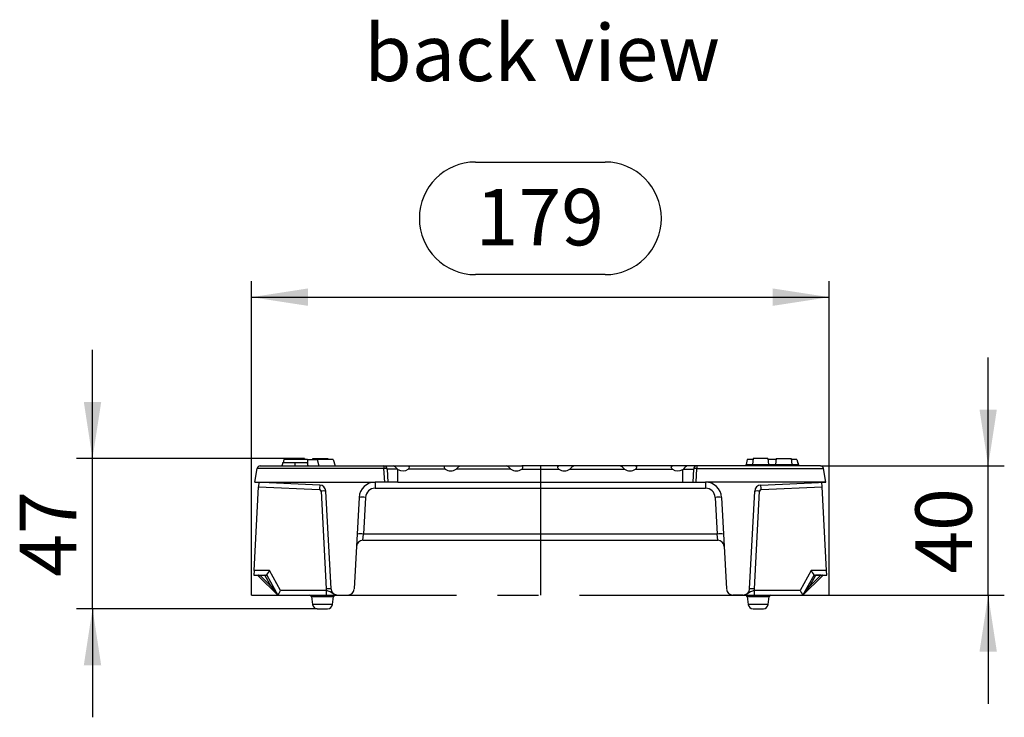
# Model space of a CAD drawing. Units: millimetres. Extents: x 35 to 2065, y 35 to 1450.
# Drawn here: x 1092 to 1397, y 666 to 882 of the extents above; entities that cross this region are included whole.
import ezdxf

# ---------------------------------------------------------------- set-up
doc = ezdxf.new("R2010")
doc.units = ezdxf.units.MM
doc.header["$LTSCALE"] = 5
doc.linetypes.add('CENTERX2', pattern=[20.32, 12.7, -2.54, 2.54, -2.54])
for name, color, linetype in [('HAURATON_CENTERLINE', 60, 'CENTERX2'), ('HAURATON_DIMENSIONING', 1, 'Continuous'), ('HAURATON_TEXT', 40, 'Continuous')]:
    doc.layers.add(name, color=color, linetype=linetype)
doc.layers.add('HAURATON_PRODUCT_CONTOUR', color=7, linetype='Continuous', lineweight=25)
doc.styles.add('SLDTEXTSTYLE2', font='ARIAL.TTF', dxfattribs={"width": 0.948})
doc.dimstyles.new('SLDDIMSTYLE0', dxfattribs={"dimtxt": 17.5, "dimasz": 17.5, "dimexe": 0, "dimexo": 0.0625, "dimgap": 4.375, "dimtad": 1, "dimdec": 0, "dimrnd": 1e-09, "dimzin": 12, "dimdsep": 46, "dimtxsty": 'SLDTEXTSTYLE2', "dimsah": 1, "dimcen": 0.09, "dimadec": 0, "dimazin": 3, "dimtfac": 1, "dimtdec": 0, "dimtofl": 0, "dimtmove": 0, "dimatfit": 3, "dimfxl": 1, "dimfrac": 2, "dimtolj": 1, "dimtzin": 12, "dimarcsym": 0})
doc.dimstyles.new('SLDDIMSTYLE1', dxfattribs={"dimtxt": 17.5, "dimasz": 17.5, "dimexe": 0, "dimexo": 0.0625, "dimgap": 4.375, "dimtad": 1, "dimdec": 0, "dimrnd": 1e-09, "dimzin": 12, "dimdsep": 46, "dimtxsty": 'SLDTEXTSTYLE2', "dimsah": 1, "dimcen": 0.09, "dimadec": 0, "dimazin": 3, "dimtfac": 1, "dimtdec": 0, "dimtmove": 0, "dimatfit": 0, "dimfxl": 1, "dimfrac": 2, "dimtolj": 1, "dimtzin": 12, "dimarcsym": 0})

# ---------------------------------------------------------------- blocks, each defined once
blk = doc.blocks.new('_D_3')
at = {"layer": 'HAURATON_DIMENSIONING'}
for p, q in [((1233.66, 838.01), (1273.76, 838.01)), ((1273.76, 803.13), (1233.66, 803.13)), ((1164.21, 703.85), (1164.21, 801.15)), ((1343.21, 703.85), (1343.21, 801.15)), ((1164.21, 796.15), (1343.21, 796.15))]:
    blk.add_line(p, q, dxfattribs=at)
for centre, start, end in [((1233.66, 820.57), 90, 270), ((1273.76, 820.57), 270, 90)]:
    blk.add_arc(centre, 17.44, start, end, dxfattribs=at)
for points in [[(1164.21, 796.15), (1181.71, 793.46), (1181.71, 798.85)], [(1343.21, 796.15), (1325.71, 798.85), (1325.71, 793.46)]]:
    blk.add_solid(points, dxfattribs=at)
at = {"layer": 'HAURATON_DIMENSIONING', "insert": (1233.66, 829.7), "char_height": 17.5, "attachment_point": 1, "style": 'SLDTEXTSTYLE2'}
blk.add_mtext('179', dxfattribs=at)
blk = doc.blocks.new('_D_4')
at = {"layer": 'HAURATON_DIMENSIONING'}
for p, q in [((1392.46, 743.85), (1392.46, 777.51)), ((1340.49, 743.85), (1397.46, 743.85)), ((1392.46, 703.85), (1392.46, 743.85)), ((1335.06, 703.85), (1397.46, 703.85)), ((1392.46, 703.85), (1392.46, 670.2))]:
    blk.add_line(p, q, dxfattribs=at)
for points in [[(1392.46, 743.85), (1395.15, 761.35), (1389.77, 761.35)], [(1392.46, 703.85), (1389.77, 686.35), (1395.15, 686.35)]]:
    blk.add_solid(points, dxfattribs=at)
at = {"layer": 'HAURATON_DIMENSIONING', "insert": (1369.9, 710.49), "char_height": 17.5, "attachment_point": 1, "rotation": 90, "style": 'SLDTEXTSTYLE2'}
blk.add_mtext('40', dxfattribs=at)
blk = doc.blocks.new('_D_5')
at = {"layer": 'HAURATON_DIMENSIONING'}
for p, q in [((1114.96, 746.15), (1114.96, 779.81)), ((1176, 746.15), (1109.96, 746.15)), ((1114.96, 699.65), (1114.96, 746.15)), ((1184.6, 699.65), (1109.96, 699.65)), ((1114.96, 699.65), (1114.96, 666))]:
    blk.add_line(p, q, dxfattribs=at)
for points in [[(1114.96, 746.15), (1117.65, 763.65), (1112.27, 763.65)], [(1114.96, 699.65), (1112.27, 682.15), (1117.65, 682.15)]]:
    blk.add_solid(points, dxfattribs=at)
at = {"layer": 'HAURATON_DIMENSIONING', "insert": (1092.4, 709.54), "char_height": 17.5, "attachment_point": 1, "rotation": 90, "style": 'SLDTEXTSTYLE2'}
blk.add_mtext('47', dxfattribs=at)

msp = doc.modelspace()

# ---------------------------------------------------------------- linework, layer by layer
at = {"layer": 'HAURATON_CENTERLINE'}
for p, q in [((1253.71, 743.85), (1253.71, 703.85)), ((1164.21, 703.85), (1343.21, 703.85))]:
    msp.add_line(p, q, dxfattribs=at)
at = {"layer": 'HAURATON_PRODUCT_CONTOUR'}
for p, q in [((1177.65, 744.85), (1173.87, 744.85)), ((1174.24, 745.85), (1173.98, 744.85)), ((1181.61, 745.85), (1174.24, 745.85)), ((1176, 746.15), (1175.97, 745.85)), ((1180.62, 746.15), (1176, 746.15)), ((1181.44, 744.85), (1177.65, 744.85)), ((1180.62, 746.15), (1180.65, 745.85)), ((1181.44, 744.85), (1181.71, 743.85)), ((1181.61, 745.85), (1184.57, 745.85)), ((1181.61, 745.85), (1181.61, 744.23)), ((1183.2, 746.15), (1183.17, 745.85)), ((1183.2, 746.15), (1187.82, 746.15)), ((1184.57, 745.85), (1185.11, 743.85)), ((1189.57, 745.85), (1184.57, 745.85)), ((1187.82, 746.15), (1187.85, 745.85)), ((1189.57, 745.85), (1190.11, 743.85)), ((1189.97, 744.35), (1190.06, 744.35)), ((1190.06, 744.35), (1190.11, 743.85)), ((1317.36, 744.35), (1317.31, 743.85)), ((1317.36, 744.35), (1333.66, 744.35)), ((1317.84, 745.85), (1317.44, 744.35)), ((1319.57, 745.85), (1317.84, 745.85)), ((1319.6, 746.15), (1319.41, 744.35)), ((1324.22, 746.15), (1319.6, 746.15)), ((1324.22, 746.15), (1324.41, 744.35)), ((1326.77, 745.85), (1324.25, 745.85)), ((1326.8, 746.15), (1326.61, 744.35)), ((1326.8, 746.15), (1331.42, 746.15)), ((1331.42, 746.15), (1331.61, 744.35)), ((1333.17, 745.85), (1331.45, 745.85)), ((1333.17, 745.85), (1333.57, 744.35)), ((1333.54, 744.85), (1333.46, 744.85)), ((1333.66, 744.35), (1333.71, 743.85)), ((1165.21, 738.85), (1165.94, 743.03)), ((1205.26, 743.03), (1165.94, 743.03)), ((1166.93, 743.85), (1205.26, 743.85)), ((1205.26, 743.85), (1205.26, 743.03)), ((1205.26, 743.85), (1208.18, 743.85)), ((1205.48, 738.85), (1205.26, 743.03)), ((1206.26, 742.91), (1206.47, 738.85)), ((1209.4, 742.91), (1206.26, 742.91)), ((1208.18, 743.85), (1212.75, 743.85)), ((1209.56, 742.8), (1209.4, 742.91)), ((1209.56, 738.85), (1209.56, 742.8)), ((1212.75, 743.85), (1224.27, 743.85)), ((1224.25, 742.91), (1212.77, 742.91)), ((1224.27, 743.85), (1229, 743.85)), ((1244.6, 742.91), (1227.62, 742.91)), ((1229, 743.85), (1243.22, 743.85)), ((1243.22, 743.85), (1247.95, 743.85)), ((1259.47, 743.85), (1247.95, 743.85)), ((1247.97, 742.91), (1259.45, 742.91)), ((1264.2, 743.85), (1259.47, 743.85)), ((1262.82, 742.91), (1279.8, 742.91)), ((1278.42, 743.85), (1264.2, 743.85)), ((1283.15, 743.85), (1278.42, 743.85)), ((1294.67, 743.85), (1283.15, 743.85)), ((1283.17, 742.91), (1294.65, 742.91)), ((1299.24, 743.85), (1294.67, 743.85)), ((1297.86, 742.8), (1298.02, 742.91)), ((1297.86, 738.85), (1297.86, 742.8)), ((1298.02, 742.91), (1301.16, 742.91)), ((1302.16, 743.85), (1299.24, 743.85)), ((1301.16, 742.91), (1300.95, 738.85)), ((1301.94, 738.85), (1302.16, 743.03)), ((1340.49, 743.85), (1302.16, 743.85)), ((1302.16, 743.85), (1302.16, 743.03)), ((1302.16, 743.03), (1341.47, 743.03)), ((1342.21, 738.85), (1341.47, 743.03)), ((1165.21, 738.85), (1202.54, 738.85)), ((1185.37, 737.94), (1165.21, 738.85)), ((1166.49, 738.8), (1166.42, 737.4)), ((1205.48, 738.85), (1202.54, 738.85)), ((1202.54, 738.85), (1202.54, 736.96)), ((1206.47, 738.85), (1205.48, 738.85)), ((1209.56, 738.85), (1206.47, 738.85)), ((1209.56, 738.85), (1297.86, 738.85)), ((1297.86, 738.85), (1300.95, 738.85)), ((1300.95, 738.85), (1301.94, 738.85)), ((1301.94, 738.85), (1304.88, 738.85)), ((1342.21, 738.85), (1304.88, 738.85)), ((1304.88, 738.85), (1304.88, 736.96)), ((1322.05, 737.94), (1342.21, 738.85)), ((1341, 737.4), (1340.93, 738.8)), ((1165.03, 711.45), (1166.42, 737.4)), ((1166.42, 737.4), (1185.3, 736.54)), ((1185.77, 736.07), (1187.36, 705.78)), ((1188.86, 705.75), (1187.27, 736.04)), ((1202.54, 736.96), (1304.88, 736.96)), ((1318.56, 705.75), (1320.15, 736.04)), ((1320.06, 705.78), (1321.64, 736.07)), ((1322.12, 736.54), (1341, 737.4)), ((1342.38, 711.45), (1341, 737.4)), ((1197.54, 734.12), (1196.06, 705.75)), ((1199.54, 734.12), (1198.95, 722.75)), ((1307.88, 734.12), (1308.47, 722.75)), ((1309.87, 734.12), (1311.36, 705.75)), ((1198.75, 720.85), (1198.95, 722.75)), ((1198.75, 720.85), (1308.67, 720.85)), ((1308.47, 722.75), (1198.95, 722.75)), ((1308.67, 720.85), (1308.47, 722.75)), ((1165.03, 711.45), (1164.96, 710.05)), ((1169.8, 711.45), (1165.03, 711.45)), ((1173.24, 705.25), (1169.8, 711.45)), ((1337.62, 711.45), (1334.18, 705.25)), ((1342.38, 711.45), (1337.62, 711.45)), ((1342.46, 710.05), (1342.38, 711.45)), ((1164.96, 710.05), (1168.92, 710.05)), ((1166.44, 709.69), (1166.22, 709.9)), ((1166.44, 709.69), (1166.78, 710.03)), ((1172.31, 703.9), (1166.44, 709.69)), ((1166.78, 710.03), (1170.3, 706.56)), ((1166.81, 710.05), (1166.82, 710.04)), ((1166.82, 710.04), (1168.36, 710.04)), ((1170.3, 706.56), (1168.36, 710.04)), ((1168.41, 710.03), (1168.41, 710.05)), ((1168.92, 710.05), (1172.36, 703.85)), ((1335.06, 703.85), (1338.5, 710.05)), ((1335.11, 703.9), (1340.98, 709.69)), ((1337.12, 706.56), (1339.05, 710.04)), ((1340.64, 710.03), (1337.12, 706.56)), ((1338.5, 710.05), (1342.46, 710.05)), ((1339.01, 710.03), (1339, 710.05)), ((1340.6, 710.04), (1339.05, 710.04)), ((1340.61, 710.05), (1340.6, 710.04)), ((1340.98, 709.69), (1340.64, 710.03)), ((1340.98, 709.69), (1341.2, 709.9)), ((1187.43, 705.25), (1173.24, 705.25)), ((1187.43, 703.85), (1187.43, 705.25)), ((1334.18, 705.25), (1319.99, 705.25)), ((1319.99, 705.25), (1319.99, 703.85)), ((1172.35, 703.85), (1172.31, 703.9)), ((1172.36, 703.85), (1172.36, 703.85)), ((1172.36, 703.85), (1187.43, 703.85)), ((1182.77, 703.42), (1183.12, 700.95)), ((1182.77, 703.42), (1189.65, 703.42)), ((1187.43, 703.85), (1190.86, 703.85)), ((1189.3, 700.95), (1189.65, 703.42)), ((1190.86, 703.85), (1194.06, 703.85)), ((1316.56, 703.85), (1313.36, 703.85)), ((1316.56, 703.85), (1319.99, 703.85)), ((1317.77, 703.42), (1318.12, 700.95)), ((1317.77, 703.42), (1324.65, 703.42)), ((1319.99, 703.85), (1335.06, 703.85)), ((1324.3, 700.95), (1324.65, 703.42)), ((1335.06, 703.85), (1335.11, 703.9)), ((1335.06, 703.85), (1335.06, 703.85)), ((1189.3, 700.95), (1183.12, 700.95)), ((1184.6, 699.65), (1187.81, 699.65)), ((1324.3, 700.95), (1318.12, 700.95)), ((1319.6, 699.65), (1322.81, 699.65))]:
    msp.add_line(p, q, dxfattribs=at)
at = {"layer": 'HAURATON_PRODUCT_CONTOUR', "flags": 128}
for points in [[(1173.87, 744.85), (1173.79, 744.55), (1173.71, 744.25), (1173.61, 743.85)], [(1177.65, 744.85), (1177.65, 744.55), (1177.65, 744.25), (1177.65, 743.85)], [(1181.44, 744.85), (1181.52, 744.55), (1181.6, 744.25), (1181.71, 743.85)], [(1333.54, 744.85), (1333.62, 744.55), (1333.7, 744.25), (1333.81, 743.85)], [(1212.77, 742.91), (1212.97, 743.1), (1213.08, 743.28), (1213.13, 743.47), (1213.11, 743.61), (1213.08, 743.68), (1213.03, 743.75), (1212.94, 743.81), (1212.84, 743.84), (1212.75, 743.85)], [(1224.27, 743.85), (1224.15, 743.84), (1224.05, 743.79), (1223.98, 743.74), (1223.93, 743.67), (1223.89, 743.53), (1223.91, 743.35), (1223.99, 743.19), (1224.07, 743.08), (1224.16, 742.98), (1224.25, 742.91)], [(1247.97, 742.91), (1248.17, 743.1), (1248.28, 743.28), (1248.33, 743.47), (1248.31, 743.61), (1248.28, 743.68), (1248.23, 743.75), (1248.14, 743.81), (1248.04, 743.84), (1247.95, 743.85)], [(1259.45, 742.91), (1259.25, 743.1), (1259.14, 743.28), (1259.09, 743.47), (1259.11, 743.61), (1259.14, 743.68), (1259.19, 743.75), (1259.27, 743.81), (1259.37, 743.84), (1259.47, 743.85)], [(1283.15, 743.85), (1283.26, 743.84), (1283.37, 743.79), (1283.43, 743.74), (1283.48, 743.67), (1283.53, 743.53), (1283.5, 743.35), (1283.43, 743.19), (1283.35, 743.08), (1283.26, 742.98), (1283.17, 742.91)], [(1294.65, 742.91), (1294.45, 743.1), (1294.34, 743.28), (1294.29, 743.47), (1294.31, 743.61), (1294.34, 743.68), (1294.39, 743.75), (1294.48, 743.81), (1294.57, 743.84), (1294.67, 743.85)], [(1190.4, 703.91), (1190.2, 703.95), (1189.77, 704.11), (1189.49, 704.27), (1189.22, 704.44), (1188.89, 704.67), (1188.55, 704.87), (1188.28, 705.01), (1187.99, 705.11), (1187.72, 705.19), (1187.43, 705.25)], [(1319.99, 705.25), (1319.7, 705.19), (1319.42, 705.11), (1319.14, 705.01), (1318.87, 704.87), (1318.53, 704.67), (1318.2, 704.44), (1317.93, 704.27), (1317.64, 704.11), (1317.22, 703.95), (1317.02, 703.91)]]:
    msp.add_lwpolyline(points, dxfattribs=at)
at = {"layer": 'HAURATON_PRODUCT_CONTOUR'}
for centre, radius, start, end in [((1166.93, 742.85), 1, 90, 170), ((1205.26, 742.85), 1, 3, 90), ((1205.57, 741.43), 1.63, 65.0752, 101.0722), ((1206.82, 740.84), 3.31, 38.6944, 65.7238), ((1229.85, 741.13), 2.85, 107.4561, 141.5518), ((1241.75, 740.24), 3.9, 43.1213, 67.8708), ((1265.67, 740.24), 3.9, 112.1292, 136.8787), ((1277.56, 741.13), 2.85, 38.4482, 72.5439), ((1300.6, 740.84), 3.31, 114.2762, 141.3056), ((1302.16, 742.85), 1, 90, 177), ((1301.84, 741.43), 1.63, 78.9278, 114.9248), ((1340.49, 742.85), 1, 10, 90), ((1202.54, 733.85), 5, 90, 177), ((1304.88, 733.85), 5, 3, 90), ((1302.61, 731.5), 117.42, 176.8578, 177.5388), ((1185.27, 736.04), 0.5, 3, 87.3937), ((1185.27, 735.94), 2, 3, 87.3937), ((1186.43, 730.66), 5.45, 81.0975, 96.9037), ((1202.54, 733.96), 3, 90, 177), ((1304.88, 733.96), 3, 3, 90), ((1322.14, 735.94), 2, 92.6063, 177), ((1320.99, 730.66), 5.45, 83.0963, 98.9025), ((1322.14, 736.04), 0.5, 92.6063, 177), ((1225.46, 732.51), 96.74, 2.3885, 3.2149), ((1198.54, 724.27), 9.89, 84.2064, 95.7936), ((1308.87, 724.27), 9.89, 84.2064, 95.7936), ((1198.75, 718.85), 2, 90, 177), ((1197.95, 712.91), 9.89, 84.2064, 95.7936), ((1309.47, 712.91), 9.89, 84.2064, 95.7936), ((1308.67, 718.85), 2, 3, 90), ((1166.57, 710.26), 0.5, 204.2703, 225.396), ((1167.02, 709.36), 0.965, 133.7692, 145.5179), ((1167.98, 726.39), 16.36, 271.4893, 273.2666), ((1339.43, 726.39), 16.36, 266.7334, 268.5107), ((1340.4, 709.36), 0.965, 34.4821, 46.2308), ((1340.84, 710.26), 0.5, 314.604, 335.7297), ((1171.69, 704.29), 2.66, 111.0921, 121.6221), ((1188.02, 700.37), 5.45, 81.0975, 96.9037), ((1190.86, 705.96), 3.5, 183, 191.6919), ((1190.86, 705.85), 2, 183, 270), ((1194.06, 705.85), 2, 270, 357), ((1313.36, 705.85), 2, 183, 270), ((1316.56, 705.85), 2, 270, 357), ((1319.4, 700.37), 5.45, 83.0963, 98.9025), ((1316.56, 705.96), 3.5, 348.3081, 357), ((1335.72, 704.29), 2.66, 58.3779, 68.9079), ((1182.27, 703.35), 0.5, 8, 90), ((1190.14, 703.35), 0.5, 90, 172), ((1317.27, 703.35), 0.5, 8, 90), ((1325.14, 703.35), 0.5, 90, 172), ((1184.6, 701.15), 1.5, 188, 270), ((1187.81, 701.15), 1.5, 270, 352), ((1319.6, 701.15), 1.5, 188, 270), ((1322.81, 701.15), 1.5, 270, 352)]:
    msp.add_arc(centre, radius, start, end, dxfattribs=at)
for centre, major_axis, ratio, start_param, end_param in [((1211.03, 744.35), (2.44, -0.18), 0.816921, 4.126372, 5.564462), ((1225.99, 744.35), (2.44, 0.18), 0.816921, 3.860316, 5.383229), ((1246.23, 744.35), (2.44, -0.18), 0.816921, 4.041549, 5.564462), ((1261.19, 744.35), (2.44, 0.18), 0.816921, 3.860316, 5.383229), ((1281.43, 744.35), (2.44, -0.18), 0.816921, 4.041549, 5.564462), ((1296.39, 744.35), (2.44, 0.18), 0.816921, 3.860316, 5.298406), ((1169.8, 711.55), (0.88, 1.5), 0.030538, 3.159563, 4.660546), ((1337.62, 711.55), (-0.88, 1.5), 0.030538, 1.622639, 3.123623), ((1171.63, 705.27), (4.86, -4.76), 0.073449, 3.066849, 3.14139), ((1171, 705.27), (-2.66, 4.77), 0.091478, 6.164316, 6.232148), ((1336.42, 705.27), (2.66, 4.77), 0.091478, 0.051038, 0.118869), ((1335.78, 705.27), (4.86, 4.76), 0.073449, 0.000202, 0.074744), ((1170.24, 706.65), (-2.08, 2.75), 0.000775, 1.602786, 3.136312), ((1173.24, 705.35), (0.88, 1.5), 0.030538, 3.159563, 4.660546), ((1334.18, 705.35), (-0.88, 1.5), 0.030538, 1.622639, 3.123623), ((1337.18, 706.65), (2.08, 2.75), 0.000775, 3.146874, 4.680399)]:
    msp.add_ellipse(centre, major_axis=major_axis, ratio=ratio, start_param=start_param, end_param=end_param, dxfattribs=at)

# ---------------------------------------------------------------- texts
at = {"layer": 'HAURATON_TEXT', "insert": (1254.24, 880.6), "char_height": 17.5, "attachment_point": 2, "style": 'SLDTEXTSTYLE2'}
msp.add_mtext('back view', dxfattribs=at)

# ---------------------------------------------------------------- dimensions: what is measured, and where the dimension line sits
at = {"layer": 'HAURATON_DIMENSIONING'}
dim = msp.add_linear_dim(base=(1343.21, 796.15), p1=(1164.21, 703.85), p2=(1343.21, 703.85), dimstyle='SLDDIMSTYLE0', dxfattribs=at)
dim.commit()
dim.dimension.update_dxf_attribs({"geometry": '_D_3', "text_midpoint": (1253.71, 796.15), "dimtype": 160})
for base, p1, p2, picture, middle in [((1114.95857143, 746.15483473), (1184.60277304, 699.65483473), (1176.00031117, 746.15483473), '_D_5', (1114.95857143, 722.90483473)), ((1392.46, 743.85), (1335.06, 703.85), (1340.49, 743.85), '_D_4', (1392.46, 723.85))]:
    dim = msp.add_linear_dim(base=base, p1=p1, p2=p2, angle=90, dimstyle='SLDDIMSTYLE1', dxfattribs=at)
    dim.commit()
    dim.dimension.update_dxf_attribs({"geometry": picture, "text_midpoint": middle, "dimtype": 160})

doc.saveas('drawing.dxf')
